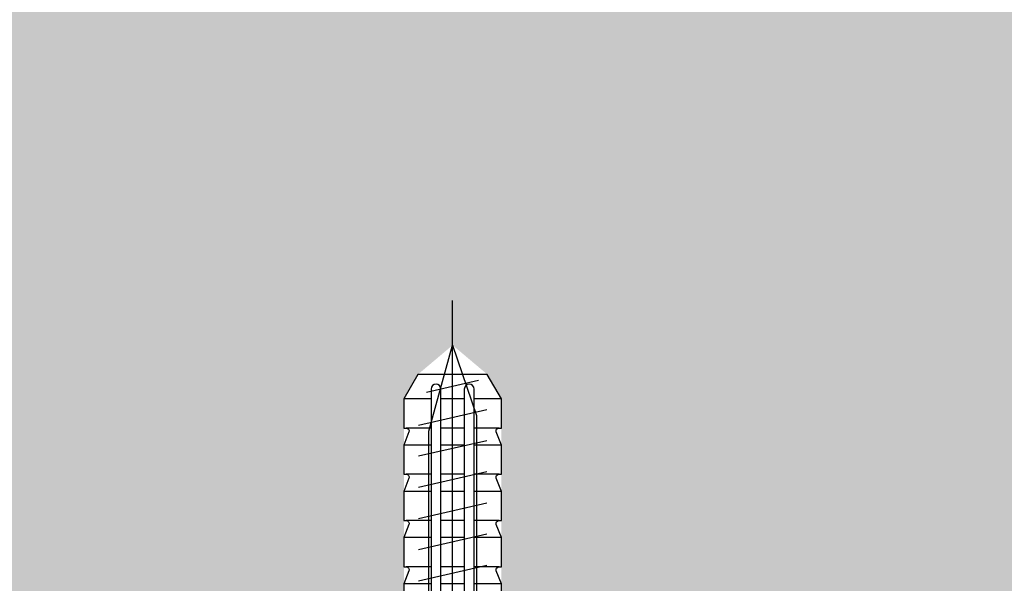
# Model space of a CAD drawing. Units: millimetres. Extents: x -358390 to -165483, y 96743 to 207920.
# Drawn here: x -181292 to -181191, y 200497 to 200554 of the extents above; entities that cross this region are included whole.
import ezdxf

# ---------------------------------------------------------------- set-up
doc = ezdxf.new("R2010")
doc.units = ezdxf.units.MM
doc.set_wipeout_variables(frame=1)
for name, color, linetype in [('GIP-Bauseits', 8, 'Continuous'), ('GIP-Befestigungsmittel', 4, 'Continuous'), ('GIP-VECO-G-L', 210, 'Continuous')]:
    doc.layers.add(name, color=color, linetype=linetype)

# ---------------------------------------------------------------- blocks, each defined once
blk = doc.blocks.new('GIP-Rohbau_1')
h = blk.add_hatch()
h.set_pattern_fill('JIS_STN_2.5', color=256, scale=20)
h.set_pattern_definition([(45, (0, 0), (-35.35533905932737, 35.35533905932738), []), (45, (35.29999999998836, 0), (-35.35533905932737, 35.35533905932738), [24, -10])])
h.paths.add_polyline_path([(4904.811996181787, -3964.652834016131), (4904.811996181787, -5364.652834016131), (3054.811996181787, -5364.652834016131), (3054.811996181787, -6764.652834016131), (2254.811996181787, -6764.652834016131), (2254.811996181787, -6964.652834016131), (3254.811996181787, -6964.652834016131), (3254.811996181787, -5564.652834016131), (5104.811996181787, -5564.652834016131), (5104.811996181787, -3964.652834016131)])
blk = doc.blocks.new('*U85')
at = {"color": 0, "linetype": 'ByBlock', "lineweight": -2}
blk.add_lwpolyline([(-4, 4.898587196589413e-16), (86.00311279296875, -9.797174393178826e-16)], dxfattribs=at)
blk = doc.blocks.new('*U82')
at = {"color": 0, "linetype": 'ByBlock', "lineweight": -2}
blk.add_lwpolyline([(-4.600000000000001, 5.633375276077825e-16), (96.6, -1.126675055215565e-15)], dxfattribs=at)
blk = doc.blocks.new('EJOT_SDF-KB-10Vx80-V')
at = {"linetype": 'ByBlock'}
for p, q in [((-77.50311279296875, 5), (-77.50311279296875, 2.200000047683716)), ((-74.50311279296875, 4.764739990234375), (-74.50311279296875, 2.200000047683716)), ((-72.75311279296875, 5), (-72.75311279296875, 2.200000047683716)), ((-69.75311279296875, 4.764739990234375), (-69.75311279296875, 2.200000047683716)), ((-68.00311279296875, 5), (-68.00311279296875, 2.200000047683716)), ((-65.00311279296875, 4.764739990234375), (-65.00311279296875, 2.200000047683716)), ((-63.25311660766602, 5), (-63.25311660766602, 2.200000047683716)), ((-60.25311660766602, 4.764739990234375), (-60.25311660766602, 2.200000047683716)), ((-58.50311660766602, 5), (-58.50311660766602, 2.200000047683716)), ((-55.50311660766602, 4.764739990234375), (-55.50311660766602, 2.200000047683716)), ((-53.75311660766602, 5), (-53.75311660766602, 2.200000047683716)), ((-50.75311660766602, 4.764740467071533), (-50.75311660766602, 2.200000047683716)), ((-49.00311660766602, 5), (-49.00311660766602, 2.200000047683716)), ((-46.00311660766602, 4.328237533569336), (-46.00311660766602, 2.200000047683716)), ((-44.25311660766602, 5), (-44.25311660766602, 2.200000047683716)), ((-42.00311660766602, 0.5), (-42.00311660766602, 4.5)), ((-40.00311660766602, 5), (-40.00311660766602, 0.5)), ((-39.50311660766602, 5), (-39.50311660766602, 0.5)), ((-38.50311660766602, 5), (-38.50311660766602, 0.5)), ((-37.50311660766602, 5), (-37.50311660766602, 0.5)), ((-36.50311660766602, 5), (-36.50311660766602, 0.5)), ((-35.50311660766602, 5), (-35.50311660766602, 0.5)), ((-34.50311660766602, 5), (-34.50311660766602, 0.5)), ((-33.50311660766602, 5), (-33.50311660766602, 0.5)), ((-32.50311660766602, 5), (-32.50311660766602, 0.5)), ((-32.00311660766602, 5), (-32.00311660766602, -5)), ((-30.00311660766602, 5), (-30.00311660766602, -5)), ((-77.50311279296875, 1.200000047683716), (-77.50311279296875, -1.200000047683716)), ((-74.50311279296875, 1.200000047683716), (-74.50311279296875, -1.200000047683716)), ((-72.75311279296875, 1.200000047683716), (-72.75311279296875, -1.200000047683716)), ((-69.75311279296875, 1.200000047683716), (-69.75311279296875, -1.200000047683716)), ((-68.00311279296875, 1.200000047683716), (-68.00311279296875, -1.200000047683716)), ((-65.00311279296875, 1.200000047683716), (-65.00311279296875, -1.200000047683716)), ((-63.25311660766602, 1.200000047683716), (-63.25311660766602, -1.200000047683716)), ((-60.25311660766602, 1.200000047683716), (-60.25311660766602, -1.200000047683716)), ((-58.50311660766602, 1.200000047683716), (-58.50311660766602, -1.200000047683716)), ((-55.50311660766602, 1.200000047683716), (-55.50311660766602, -1.200000047683716)), ((-53.75311660766602, 1.200000047683716), (-53.75311660766602, -1.200000047683716)), ((-50.75311660766602, 1.200000047683716), (-50.75311660766602, -1.200000047683716)), ((-49.00311660766602, 1.200000047683716), (-49.00311660766602, -1.200000047683716)), ((-46.00311660766602, 1.200000047683716), (-46.00311660766602, -1.200000047683716)), ((-45.12811660766602, 0.5), (-45.12811660766602, 1.200000047683716)), ((-45.12811660766602, 0.5), (-45.12811660766602, -0.5)), ((-45.12811660766602, 0.5), (-40.00311660766602, 0.5)), ((-44.25311660766602, 0), (-33.00311660766602, 0)), ((-39.50311660766602, 0.5), (-40.00311660766602, 0.5)), ((-33.00311660766602, 0), (-32.00311660766602, 0.5)), ((-33.00311660766602, 0), (-32.00311660766602, -0.5)), ((-10.00311660766602, -0.5), (-10.00311660766602, 0.5)), ((-10.00311660766602, 0.5), (0, 0.5)), ((-9.128116607666016, 0), (0, 0)), ((-45.12811660766602, -0.5), (-40.00311660766602, -0.5)), ((-45.12811660766602, -0.5), (-45.12811660766602, -1.200000047683716)), ((-42.00311660766602, -4.5), (-42.00311660766602, -0.5)), ((-40.00311660766602, -0.5), (-40.00311660766602, -4.5)), ((-40.00311660766602, -0.5), (-39.50311660766602, -0.5)), ((-39.50311660766602, -0.5), (-39.50311660766602, -5)), ((-38.50311660766602, -0.5), (-38.50311660766602, -5)), ((-37.50311660766602, -0.5), (-37.50311660766602, -5)), ((-36.50311660766602, -0.5), (-36.50311660766602, -5)), ((-35.50311660766602, -0.5), (-35.50311660766602, -5)), ((-34.50311660766602, -0.5), (-34.50311660766602, -5)), ((-33.50311660766602, -0.5), (-33.50311660766602, -5)), ((-32.50311660766602, -0.5), (-32.50311660766602, -5)), ((0, -0.5), (-10.00311660766602, -0.5)), ((-77.50311279296875, -2.200000047683716), (-77.50311279296875, -5)), ((-74.50311279296875, -2.200000047683716), (-74.50311279296875, -4.764740467071533)), ((-72.75311279296875, -2.200000047683716), (-72.75311279296875, -5)), ((-69.75311279296875, -2.200000047683716), (-69.75311279296875, -4.764740467071533)), ((-68.00311279296875, -2.200000047683716), (-68.00311279296875, -5)), ((-65.00311279296875, -2.200000047683716), (-65.00311279296875, -4.764740467071533)), ((-63.25311660766602, -2.200000047683716), (-63.25311660766602, -5)), ((-60.25311660766602, -2.200000047683716), (-60.25311660766602, -4.764740467071533)), ((-58.50311660766602, -2.200000047683716), (-58.50311660766602, -5)), ((-55.50311660766602, -2.200000047683716), (-55.50311660766602, -4.764740467071533)), ((-53.75311660766602, -2.200000047683716), (-53.75311660766602, -5)), ((-50.75311660766602, -2.200000047683716), (-50.75311660766602, -4.764740467071533)), ((-49.00311660766602, -2.200000047683716), (-49.00311660766602, -5)), ((-46.00311660766602, -2.200000047683716), (-46.00311660766602, -4.328237533569336)), ((-44.25311660766602, -2.200000047683716), (-44.25311660766602, -5))]:
    blk.add_line(p, q, dxfattribs=at)
for points in [[(0, -9.149999618530273), (2, -9.149999618530273), (2, 9.149999618530273), (0, 9.149999618530273), (0, 5), (-32.50311660766602, 5, -1), (-33.50311660766602, 5), (-34.50311660766602, 5, -1), (-35.50311660766602, 5), (-36.50311660766602, 5, -1), (-37.50311660766602, 5), (-38.50311660766602, 5, -1), (-39.50311660766602, 5), (-40.00311660766602, 5), (-40.00311660766602, 4.5), (-42.00311660766602, 4.5), (-42.00311660766602, 5), (-44.25311660766602, 5), (-46.00311660766602, 4.328237533569336), (-46.00311660766602, 5), (-49.00311660766602, 5), (-50.34560394287109, 4.484666347503662, -0.526125431060791), (-50.75311660766602, 4.764740467071533), (-50.75311660766602, 5), (-53.75311660766602, 5), (-55.09560775756836, 4.484666347503662, -0.526125431060791), (-55.50311660766602, 4.764740467071533), (-55.50311660766602, 5), (-58.50311660766602, 5), (-59.84560775756836, 4.484666347503662, -0.526125431060791), (-60.25311660766602, 4.764740467071533), (-60.25311660766602, 5), (-63.25311660766602, 5), (-64.59561157226562, 4.484666347503662, -0.526125431060791), (-65.00311279296875, 4.764740467071533), (-65.00311279296875, 5), (-68.00311279296875, 5), (-69.34561157226562, 4.484666347503662, -0.526125431060791), (-69.75311279296875, 4.764740467071533), (-69.75311279296875, 5), (-72.75311279296875, 5), (-74.09561157226562, 4.484666347503662, -0.526125431060791), (-74.50311279296875, 4.764740467071533), (-74.50311279296875, 5), (-77.50311279296875, 5), (-80.00311279296875, 3.556624412536621), (-80.00311279296875, -3.556624412536621), (-77.50311279296875, -5), (-74.50311279296875, -5), (-74.50311279296875, -4.764740467071533, -0.5261254906654358), (-74.09561157226562, -4.484666347503662), (-72.75311279296875, -5), (-69.75311279296875, -5), (-69.75311279296875, -4.764740467071533, -0.5261254906654358), (-69.34561157226562, -4.484666347503662), (-68.00311279296875, -5), (-65.00311279296875, -5), (-65.00311279296875, -4.764740467071533, -0.5261254906654358), (-64.59561157226562, -4.484666347503662), (-63.25311660766602, -5), (-60.25311660766602, -5), (-60.25311660766602, -4.764740467071533, -0.5261254906654358), (-59.84560775756836, -4.484666347503662), (-58.50311660766602, -5), (-55.50311660766602, -5), (-55.50311660766602, -4.764740467071533, -0.5261254906654358), (-55.09560775756836, -4.484666347503662), (-53.75311660766602, -5), (-50.75311660766602, -5), (-50.75311660766602, -4.764740467071533, -0.5261254906654358), (-50.34560394287109, -4.484666347503662), (-49.00311660766602, -5), (-46.00311660766602, -5), (-46.00311660766602, -4.328237533569336), (-44.25311660766602, -5), (-42.00311660766602, -5), (-42.00311660766602, -4.5), (-40.00311660766602, -4.5), (-40.00311660766602, -5), (-39.50311660766602, -5, -1), (-38.50311660766602, -5), (-37.50311660766602, -5, -1), (-36.50311660766602, -5), (-35.50311660766602, -5, -1), (-34.50311660766602, -5), (-33.50311660766602, -5, -1), (-32.50311660766602, -5), (0, -5)], [(-25.17584037780762, 3.467273950576782), (-25.7752857208252, 3.467273950576782), (-25.84261131286621, 2.181676387786865, -0.3989547789096832), (-26.10392951965332, 1.933698058128357, -0.09996116906404495), (-26.59104537963867, 2.008474349975586), (-26.55342483520508, 1.522210955619812, 0.0006659828359261155), (-25.87892913818359, 1.484804034233093), (-25.77676963806152, 1.484804034233093, 0.3989691138267517), (-25.2535400390625, 1.981346487998962)], [(-25.01793479919434, 2.347311973571777), (-24.86957168579102, 1.856390118598938), (-24.45130920410156, 1.559613108634949, 0.1306708008050919), (-23.29038429260254, 1.559613108634949, 0.3103712797164917), (-22.64490699768066, 2.335518836975098, 0.0158881526440382), (-22.62716102600098, 2.629812002182007, 0.3601016104221344), (-23.26618003845215, 3.410081148147583, 0.1206807270646095), (-24.35556030273438, 3.392500877380371), (-24.78660011291504, 3.118975400924683), (-24.99661064147949, 2.654443025588989, 0.01656757481396198)], [(-43.00311660766602, 1.200000047683716), (-43.00311660766602, 2.200000047683716), (-78.50311279296875, 2.200000047683716, 1), (-78.50311279296875, 1.200000047683716)], [(-23.91952896118164, 1.933664917945862), (-23.73192405700684, 1.933664917945862, 0.3593704104423523), (-23.2547664642334, 2.327478647232056, 0.01071478147059679), (-23.24007415771484, 2.526170015335083, 0.4179248511791229), (-23.72612762451172, 3.018413066864014), (-23.91358947753906, 3.018413066864014, 0.363935649394989), (-24.39223861694336, 2.616828203201294, 0.0100372675806284), (-24.40541839599609, 2.430686712265015, 0.4208314716815948)], [(-43.00311660766602, -2.200000047683716), (-43.00311660766602, -1.200000047683716), (-78.50311279296875, -1.200000047683716, 1), (-78.50311279296875, -2.200000047683716)]]:
    blk.add_lwpolyline(points, format="xyb", close=True, dxfattribs=at)
for points in [[(9, -6.5), (8.497223250276875, -7.505553499475354), (4.043934042885667, -7.505553499475354), (3.5, -9), (2, -9), (2, 9), (3.5, 9), (4.043934042885667, 7.505553499475354), (8.497223250276875, 7.505553499475354), (9, 6.5)], [(-41.488037109375, 2.143932104110718), (-41.52344512939453, 2.187498807907104), (-41.55534362792969, 2.230480909347534), (-41.58373260498047, 2.272878646850586), (-41.60861968994141, 2.31469202041626), (-41.62999725341797, 2.355921030044556), (-41.65184783935547, 2.406789302825928), (-41.66745376586914, 2.452680826187134), (-41.67996978759766, 2.499807834625244), (-41.68939971923828, 2.548169851303101), (-41.69573974609375, 2.597767353057861), (-41.69899368286133, 2.648599863052368), (-41.69946670532227, 2.677265405654907), (-41.69766616821289, 2.734825849533081), (-41.69226837158203, 2.788963079452515), (-41.68326568603516, 2.839677095413208), (-41.6706657409668, 2.886967897415161), (-41.65446472167969, 2.930835485458374), (-41.63466262817383, 2.971279621124268), (-41.61125946044922, 3.00830078125), (-41.58327484130859, 3.042979717254639), (-41.5482063293457, 3.077831745147705), (-41.51040649414062, 3.107232570648193), (-41.46988296508789, 3.131182670593262), (-41.4266357421875, 3.149681568145752), (-41.38066101074219, 3.162729740142822), (-41.33196258544922, 3.170326709747314), (-41.2861328125, 3.172503471374512), (-41.23554611206055, 3.169607400894165), (-41.18696594238281, 3.160919427871704), (-41.1403923034668, 3.146439552307129), (-41.08994293212891, 3.122979640960693), (-41.04673767089844, 3.096184253692627), (-41.00815582275391, 3.0652756690979), (-40.94898986816406, 2.997265338897705), (-40.92354202270508, 2.95610499382019), (-40.90155792236328, 2.912223339080811), (-40.88303375244141, 2.865621089935303), (-40.86899185180664, 2.820122480392456), (-40.86045074462891, 2.783567428588867), (-40.85210418701172, 2.739565849304199), (-40.84395217895508, 2.68811821937561), (-40.83599853515625, 2.629224061965942), (-40.83280181884766, 2.60297966003418), (-40.82455444335938, 2.538593053817749), (-40.81597900390625, 2.478098154067993), (-40.80706787109375, 2.421494960784912), (-40.79782867431641, 2.368783712387085), (-40.78825378417969, 2.319963932037354), (-40.77834701538086, 2.275036334991455), (-40.76810836791992, 2.234000205993652), (-40.75753784179688, 2.196856021881104), (-40.74708557128906, 2.164884567260742), (-40.69121551513672, 2.163059711456299), (-40.68423080444336, 2.162979602813721), (-40.62465667724609, 2.166123867034912), (-40.57307434082031, 2.175556182861328), (-40.52947616577148, 2.191276550292969), (-40.49386596679688, 2.213285446166992), (-40.47280120849609, 2.233455896377563), (-40.44747161865234, 2.26667594909668), (-40.42668533325195, 2.304854869842529), (-40.41044616699219, 2.347992897033691), (-40.39875411987305, 2.396089792251587), (-40.39160537719727, 2.449146032333374), (-40.38900375366211, 2.507161140441895), (-40.38899230957031, 2.511551141738892), (-40.39106369018555, 2.572380065917969), (-40.39728546142578, 2.626988410949707), (-40.40765380859375, 2.675376415252686), (-40.42216491699219, 2.717544078826904), (-40.44994354248047, 2.766789197921753), (-40.47705841064453, 2.79761528968811), (-40.51118087768555, 2.825153589248657), (-40.55230712890625, 2.849403858184814), (-40.60043716430664, 2.870366334915161), (-40.65557479858398, 2.888040781021118), (-40.66518020629883, 2.890598773956299), (-40.6328010559082, 3.130598783493042), (-40.57904815673828, 3.11748743057251), (-40.52913665771484, 3.101523637771606), (-40.48307418823242, 3.082707643508911), (-40.44085311889648, 3.061038970947266), (-40.38327789306641, 3.022027254104614), (-40.34939575195312, 2.992053508758545), (-40.31854248046875, 2.957344532012939), (-40.29071044921875, 2.917900562286377), (-40.26590728759766, 2.873721599578857), (-40.23661041259766, 2.804884433746338), (-40.22240447998047, 2.761792898178101), (-40.21049118041992, 2.716664791107178), (-40.20086669921875, 2.669500112533569), (-40.19353485107422, 2.620298862457275), (-40.18849182128906, 2.569061040878296), (-40.18574142456055, 2.51578688621521), (-40.1851806640625, 2.477265357971191), (-40.18632507324219, 2.418743133544922), (-40.18976211547852, 2.363905906677246), (-40.19548797607422, 2.312753915786743), (-40.20350646972656, 2.265286922454834), (-40.21381378173828, 2.221504926681519), (-40.2289924621582, 2.174408197402954), (-40.25151443481445, 2.122587442398071), (-40.27671432495117, 2.077672719955444), (-40.30458450317383, 2.039664030075073), (-40.3394660949707, 2.004884481430054), (-40.37739181518555, 1.9779052734375), (-40.42017364501953, 1.955785155296326), (-40.46781158447266, 1.93852424621582), (-40.50708770751953, 1.928694009780884), (-40.53960037231445, 1.924221634864807), (-40.58187103271484, 1.920853853225708), (-40.6338996887207, 1.918590545654297), (-40.69568634033203, 1.917431831359863), (-40.7337532043457, 1.91726541519165), (-41.05946731567383, 1.91726541519165), (-41.13517379760742, 1.917037487030029), (-41.20414352416992, 1.916353464126587), (-41.26637649536133, 1.915213704109192), (-41.32186889648438, 1.913617849349976), (-41.37062454223633, 1.911566019058228), (-41.41263961791992, 1.909058332443237), (-41.44792175292969, 1.906094670295715), (-41.49184799194336, 1.9001225233078), (-41.54012298583984, 1.889813899993896), (-41.58731460571289, 1.875160813331604), (-41.63341522216797, 1.856163263320923), (-41.66708755493164, 1.839170217514038), (-41.66708755493164, 2.094408273696899), (-41.62460327148438, 2.112811326980591), (-41.57833862304688, 2.127429962158203), (-41.52828598022461, 2.138264656066895), (-41.488037109375, 2.143932104110718)], [(-26.82468414306641, 2.700469732284546), (-26.84794998168945, 2.251608610153198), (-27.6721248626709, 2.251608610153198), (-27.68895530700684, 1.933664917945862), (-26.71726989746094, 1.933664917945862), (-26.74053573608398, 1.484804034233093), (-28.81166458129883, 1.484804034233093), (-28.70771408081055, 3.467273950576782), (-26.6365852355957, 3.467273950576782), (-26.66034507751465, 3.018413066864014), (-27.63203048706055, 3.018413066864014), (-27.64836502075195, 2.700469732284546)], [(-20.83073043823242, 3.467273950576782), (-20.85399436950684, 3.018413066864014), (-21.49106025695801, 3.018413066864014), (-21.57124900817871, 1.484804034233093), (-22.17069435119629, 1.484804034233093), (-22.09000968933105, 3.018413066864014), (-22.72707366943359, 3.018413066864014), (-22.70331382751465, 3.467273950576782)], [(-40.93946838378906, 2.164884567260742), (-40.95259857177734, 2.199147939682007), (-40.96522903442383, 2.237325429916382), (-40.97735595703125, 2.279416799545288), (-40.98897933959961, 2.325422286987305), (-41.00009918212891, 2.375341415405273), (-41.01071548461914, 2.429174661636353), (-41.02082824707031, 2.486921787261963), (-41.03043746948242, 2.548583030700684), (-41.03279876708984, 2.564884424209595), (-41.04329681396484, 2.629019737243652), (-41.05418014526367, 2.684061527252197), (-41.06544876098633, 2.73000955581665), (-41.08232498168945, 2.780122518539429), (-41.10687637329102, 2.82478404045105), (-41.16041946411133, 2.877265453338623), (-41.20439147949219, 2.899020910263062), (-41.25193405151367, 2.910052537918091), (-41.27851486206055, 2.911551237106323), (-41.3271369934082, 2.906333684921265), (-41.3713264465332, 2.890681743621826), (-41.4404182434082, 2.835360765457153), (-41.46553421020508, 2.801042795181274), (-41.4847412109375, 2.760646104812622), (-41.49803924560547, 2.714171171188354), (-41.50542449951172, 2.661617517471313), (-41.50708770751953, 2.618217706680298), (-41.50484848022461, 2.566131353378296), (-41.49814224243164, 2.516213417053223), (-41.48696136474609, 2.468463659286499), (-41.47130966186523, 2.422882318496704), (-41.44422912597656, 2.3667893409729), (-41.41693878173828, 2.32344651222229), (-41.38570404052734, 2.285197973251343), (-41.35052490234375, 2.252043485641479), (-41.31140518188477, 2.2239830493927), (-41.276611328125, 2.20488452911377), (-41.24040603637695, 2.190628051757812), (-41.19809722900391, 2.179500102996826), (-41.14967727661133, 2.171501159667969), (-41.09514617919922, 2.166630983352661), (-41.03451156616211, 2.164889574050903), (-41.0308952331543, 2.164884567260742)], [(-31.74409484863281, 2.684131145477295), (-31.74409484863281, 2.855559587478638), (-30.24409484863281, 2.855559587478638), (-30.24409484863281, 2.671273946762085), (-30.77980804443359, 2.671273946762085), (-30.74140548706055, 2.637500524520874), (-30.70879936218262, 2.601138591766357), (-30.6819896697998, 2.562188148498535), (-30.66097640991211, 2.520648956298828), (-30.6457576751709, 2.476521253585815), (-30.63633728027344, 2.429805040359497), (-30.63271141052246, 2.380500078201294), (-30.63266563415527, 2.374131202697754), (-30.63524055480957, 2.324025869369507), (-30.64296722412109, 2.275208234786987), (-30.67266464233398, 2.184131145477295), (-30.69652938842773, 2.139131546020508), (-30.72470855712891, 2.098446130752563), (-30.78695106506348, 2.03555965423584), (-30.82535171508789, 2.008444786071777), (-30.86751937866211, 1.98438024520874), (-30.96266555786133, 1.945559740066528), (-31.00959587097168, 1.93315589427948), (-31.05779266357422, 1.923848986625671), (-31.10725593566895, 1.917639136314392), (-31.15798568725586, 1.914526224136353), (-31.1840934753418, 1.914131164550781), (-31.24176216125488, 1.915658593177795), (-31.29656791687012, 1.920241117477417), (-31.34850692749023, 1.927878618240356), (-31.39758491516113, 1.938571214675903), (-31.44379615783691, 1.952318668365479), (-31.48714447021484, 1.969121217727661), (-31.52762985229492, 1.988978862762451), (-31.56524848937988, 2.01189136505127), (-31.61552238464355, 2.051274061203003), (-31.65240097045898, 2.087911367416382), (-31.68419456481934, 2.126353740692139), (-31.71090698242188, 2.166601181030273), (-31.73253631591797, 2.208653688430786), (-31.74908256530762, 2.252511262893677), (-31.76054763793945, 2.298173904418945), (-31.76692962646484, 2.345641613006592), (-31.76837921142578, 2.382702589035034), (-31.76547813415527, 2.433124303817749), (-31.75676918029785, 2.480487823486328), (-31.74225807189941, 2.52479362487793), (-31.72193908691406, 2.566041469573975), (-31.6958179473877, 2.604231119155884), (-31.66389083862305, 2.639362812042236), (-31.62615776062012, 2.671436786651611), (-31.60837936401367, 2.684131145477295)], [(-31.19266510009766, 2.686988353729248), (-31.25602531433105, 2.685462951660156), (-31.31311798095703, 2.680887222290039), (-31.36394691467285, 2.673260927200317), (-31.40850830078125, 2.662584066390991), (-31.44680404663086, 2.64885687828064), (-31.47552299499512, 2.634131193161011), (-31.51855087280273, 2.603530406951904), (-31.55379676818848, 2.569549083709717), (-31.58125877380371, 2.532187461853027), (-31.60093879699707, 2.491445064544678), (-31.61283493041992, 2.447322368621826), (-31.61694717407227, 2.399818897247314), (-31.61695098876953, 2.398416757583618), (-31.61271858215332, 2.351653337478638), (-31.60002136230469, 2.307406663894653), (-31.57885932922363, 2.265676259994507), (-31.5112361907959, 2.189845323562622), (-31.47805213928223, 2.165528535842896), (-31.44034576416016, 2.145105600357056), (-31.39811706542969, 2.128576755523682), (-31.35136604309082, 2.115941762924194), (-31.30009269714355, 2.107200860977173), (-31.24429893493652, 2.102353811264038), (-31.19980812072754, 2.101274013519287), (-31.13932037353516, 2.103115320205688), (-31.08370208740234, 2.108639240264893), (-31.03295135498047, 2.11784553527832), (-30.98706817626953, 2.13073468208313), (-30.94605445861816, 2.147306203842163), (-30.88552284240723, 2.185559749603271), (-30.84815979003906, 2.222129583358765), (-30.8193416595459, 2.261468172073364), (-30.79907035827637, 2.303574800491333), (-30.78734397888184, 2.348450183868408), (-30.78409385681152, 2.389845371246338), (-30.78829002380371, 2.437176942825317), (-30.80087661743164, 2.481750011444092), (-30.82185363769531, 2.523564338684082), (-30.88838005065918, 2.598416805267334), (-30.92255020141602, 2.623225927352905), (-30.96098518371582, 2.643967390060425), (-31.00368499755859, 2.660641431808472), (-31.0506477355957, 2.673247814178467), (-31.10187530517578, 2.681786775588989), (-31.15736961364746, 2.686257839202881), (-31.19266510009766, 2.686988353729248)], [(-41.488037109375, -2.710586547851562), (-41.52344512939453, -2.667019844055176), (-41.55534362792969, -2.624037504196167), (-41.58373260498047, -2.581639766693115), (-41.60861968994141, -2.539826393127441), (-41.62999725341797, -2.498597383499146), (-41.65184783935547, -2.447729349136353), (-41.66745376586914, -2.401837587356567), (-41.67996978759766, -2.354710817337036), (-41.68939971923828, -2.306348562240601), (-41.69573974609375, -2.256751298904419), (-41.69899368286133, -2.205918788909912), (-41.69946670532227, -2.177253007888794), (-41.69766616821289, -2.11969256401062), (-41.69226837158203, -2.065555334091187), (-41.68326568603516, -2.014841318130493), (-41.6706657409668, -1.96755063533783), (-41.65446472167969, -1.923683166503906), (-41.63466262817383, -1.883238911628723), (-41.61125946044922, -1.84621787071228), (-41.58327484130859, -1.811538815498352), (-41.5482063293457, -1.776686906814575), (-41.51040649414062, -1.747285842895508), (-41.46988296508789, -1.723335862159729), (-41.4266357421875, -1.704836845397949), (-41.38066101074219, -1.691788911819458), (-41.33196258544922, -1.684191823005676), (-41.2861328125, -1.682015061378479), (-41.23554611206055, -1.684911012649536), (-41.18696594238281, -1.693598985671997), (-41.1403923034668, -1.708079099655151), (-41.08994293212891, -1.731538891792297), (-41.04673767089844, -1.758334398269653), (-41.00815582275391, -1.789242744445801), (-40.94898986816406, -1.857253074645996), (-40.92354202270508, -1.89841365814209), (-40.90155792236328, -1.942295074462891), (-40.88303375244141, -1.988897562026978), (-40.86899185180664, -2.034395933151245), (-40.86045074462891, -2.070951223373413), (-40.85210418701172, -2.114952564239502), (-40.84395217895508, -2.16640043258667), (-40.83599853515625, -2.225294351577759), (-40.83280181884766, -2.251538753509521), (-40.82455444335938, -2.315925598144531), (-40.81597900390625, -2.376420497894287), (-40.80706787109375, -2.433023452758789), (-40.79782867431641, -2.485734939575195), (-40.78825378417969, -2.534554481506348), (-40.77834701538086, -2.579482316970825), (-40.76810836791992, -2.620518445968628), (-40.75753784179688, -2.657662630081177), (-40.74708557128906, -2.689634084701538), (-40.69121551513672, -2.691458702087402), (-40.68423080444336, -2.69153881072998), (-40.62465667724609, -2.688394784927368), (-40.57307434082031, -2.678962469100952), (-40.52947616577148, -2.663241863250732), (-40.49386596679688, -2.641233205795288), (-40.47280120849609, -2.621062755584717), (-40.44747161865234, -2.587842702865601), (-40.42668533325195, -2.549663782119751), (-40.41044616699219, -2.506525754928589), (-40.39875411987305, -2.458428621292114), (-40.39160537719727, -2.405372619628906), (-40.38900375366211, -2.347357511520386), (-40.38899230957031, -2.342967510223389), (-40.39106369018555, -2.282138586044312), (-40.39728546142578, -2.227530002593994), (-40.40765380859375, -2.179141998291016), (-40.42216491699219, -2.136974334716797), (-40.44994354248047, -2.087729215621948), (-40.47705841064453, -2.056903123855591), (-40.51118087768555, -2.029365062713623), (-40.55230712890625, -2.005114793777466), (-40.60043716430664, -1.984152317047119), (-40.65557479858398, -1.966477751731873), (-40.66518020629883, -1.963919758796692), (-40.6328010559082, -1.723919749259949), (-40.57904815673828, -1.737031102180481), (-40.52913665771484, -1.752994775772095), (-40.48307418823242, -1.771811008453369), (-40.44085311889648, -1.793479681015015), (-40.38327789306641, -1.832491278648376), (-40.34939575195312, -1.862465143203735), (-40.31854248046875, -1.897174000740051), (-40.29071044921875, -1.936617970466614), (-40.26590728759766, -1.980796933174133), (-40.23661041259766, -2.049633979797363), (-40.22240447998047, -2.09272575378418), (-40.21049118041992, -2.137853860855103), (-40.20086669921875, -2.185018539428711), (-40.19353485107422, -2.234219789505005), (-40.18849182128906, -2.285457372665405), (-40.18574142456055, -2.33873176574707), (-40.1851806640625, -2.37725305557251), (-40.18632507324219, -2.435775279998779), (-40.18976211547852, -2.490612506866455), (-40.19548797607422, -2.541764736175537), (-40.20350646972656, -2.589231729507446), (-40.21381378173828, -2.633013725280762), (-40.2289924621582, -2.680110216140747), (-40.25151443481445, -2.73193097114563), (-40.27671432495117, -2.776845693588257), (-40.30458450317383, -2.814854383468628), (-40.3394660949707, -2.849634170532227), (-40.37739181518555, -2.87661337852478), (-40.42017364501953, -2.898733377456665), (-40.46781158447266, -2.91599440574646), (-40.50708770751953, -2.925824642181396), (-40.53960037231445, -2.930296897888184), (-40.58187103271484, -2.933664798736572), (-40.6338996887207, -2.935928106307983), (-40.69568634033203, -2.937086582183838), (-40.7337532043457, -2.93725323677063), (-41.05946731567383, -2.93725323677063), (-41.13517379760742, -2.937481164932251), (-41.20414352416992, -2.938164949417114), (-41.26637649536133, -2.939304828643799), (-41.32186889648438, -2.940900802612305), (-41.37062454223633, -2.942952394485474), (-41.41263961791992, -2.945460319519043), (-41.44792175292969, -2.948423862457275), (-41.49184799194336, -2.95439600944519), (-41.54012298583984, -2.964704513549805), (-41.58731460571289, -2.979357719421387), (-41.63341522216797, -2.998355150222778), (-41.66708755493164, -3.015348434448242), (-41.66708755493164, -2.760110378265381), (-41.62460327148438, -2.741707324981689), (-41.57833862304688, -2.727088451385498), (-41.52828598022461, -2.716253995895386), (-41.488037109375, -2.710586547851562)], [(-40.93946838378906, -2.689634084701538), (-40.95259857177734, -2.655370473861694), (-40.96522903442383, -2.617192983627319), (-40.97735595703125, -2.575101613998413), (-40.98897933959961, -2.529096364974976), (-41.00009918212891, -2.479176998138428), (-41.01071548461914, -2.425343751907349), (-41.02082824707031, -2.367596626281738), (-41.03043746948242, -2.305935621261597), (-41.03279876708984, -2.289633989334106), (-41.04329681396484, -2.225498914718628), (-41.05418014526367, -2.170457124710083), (-41.06544876098633, -2.124508857727051), (-41.08232498168945, -2.074395895004272), (-41.10687637329102, -2.02973461151123), (-41.16041946411133, -1.977253079414368), (-41.20439147949219, -1.955497622489929), (-41.25193405151367, -1.944466114044189), (-41.27851486206055, -1.942967414855957), (-41.3271369934082, -1.948184728622437), (-41.3713264465332, -1.963836908340454), (-41.4404182434082, -2.019157886505127), (-41.46553421020508, -2.053475856781006), (-41.4847412109375, -2.093872308731079), (-41.49803924560547, -2.140347480773926), (-41.50542449951172, -2.192901134490967), (-41.50708770751953, -2.236300706863403), (-41.50484848022461, -2.288387060165405), (-41.49814224243164, -2.338305234909058), (-41.48696136474609, -2.386054992675781), (-41.47130966186523, -2.431636333465576), (-41.44422912597656, -2.48772931098938), (-41.41693878173828, -2.531071901321411), (-41.38570404052734, -2.569320440292358), (-41.35052490234375, -2.602475166320801), (-41.31140518188477, -2.63053560256958), (-41.276611328125, -2.649634122848511), (-41.24040603637695, -2.663890600204468), (-41.19809722900391, -2.675018310546875), (-41.14967727661133, -2.683017253875732), (-41.09514617919922, -2.687887668609619), (-41.03451156616211, -2.689629077911377), (-41.0308952331543, -2.689634084701538)], [(-31.74409484863281, -2.388147830963135), (-31.74409484863281, -2.216719388961792), (-30.24409484863281, -2.216719388961792), (-30.24409484863281, -2.401005029678345), (-30.77980804443359, -2.401005029678345), (-30.74140548706055, -2.434778451919556), (-30.70879936218262, -2.471140384674072), (-30.6819896697998, -2.510090827941895), (-30.66097640991211, -2.551630020141602), (-30.6457576751709, -2.595757722854614), (-30.63633728027344, -2.642473936080933), (-30.63271141052246, -2.691778898239136), (-30.63266563415527, -2.698147773742676), (-30.63524055480957, -2.748253345489502), (-30.64296722412109, -2.797070741653442), (-30.67266464233398, -2.888147830963135), (-30.69652938842773, -2.933147430419922), (-30.72470855712891, -2.973832845687866), (-30.78695106506348, -3.03671932220459), (-30.82535171508789, -3.063834190368652), (-30.86751937866211, -3.087898731231689), (-30.96266555786133, -3.126719236373901), (-31.00959587097168, -3.139123201370239), (-31.05779266357422, -3.148430109024048), (-31.10725593566895, -3.154639959335327), (-31.15798568725586, -3.157752752304077), (-31.1840934753418, -3.158147811889648), (-31.24176216125488, -3.156620264053345), (-31.29656791687012, -3.152037858963013), (-31.34850692749023, -3.144400358200073), (-31.39758491516113, -3.133707761764526), (-31.44379615783691, -3.119960308074951), (-31.48714447021484, -3.103157758712769), (-31.52762985229492, -3.083300113677979), (-31.56524848937988, -3.06038761138916), (-31.61552238464355, -3.021004915237427), (-31.65240097045898, -2.984367609024048), (-31.68419456481934, -2.945925235748291), (-31.71090698242188, -2.905677795410156), (-31.73253631591797, -2.863625288009644), (-31.74908256530762, -2.819767713546753), (-31.76054763793945, -2.774105072021484), (-31.76692962646484, -2.726637363433838), (-31.76837921142578, -2.689576387405396), (-31.76547813415527, -2.639154672622681), (-31.75676918029785, -2.591791152954102), (-31.74225807189941, -2.5474853515625), (-31.72193908691406, -2.506237506866455), (-31.6958179473877, -2.468047857284546), (-31.66389083862305, -2.432916164398193), (-31.62615776062012, -2.400842189788818), (-31.60837936401367, -2.388147830963135)], [(-31.19266510009766, -2.385290622711182), (-31.25602531433105, -2.386816024780273), (-31.31311798095703, -2.391391754150391), (-31.36394691467285, -2.399018049240112), (-31.40850830078125, -2.409694910049438), (-31.44680404663086, -2.42342209815979), (-31.47552299499512, -2.438147783279419), (-31.51855087280273, -2.468748569488525), (-31.55379676818848, -2.502729892730713), (-31.58125877380371, -2.540091514587402), (-31.60093879699707, -2.580833911895752), (-31.61283493041992, -2.624956607818604), (-31.61694717407227, -2.672460079193115), (-31.61695098876953, -2.673862218856812), (-31.61271858215332, -2.720625638961792), (-31.60002136230469, -2.764872312545776), (-31.57885932922363, -2.806602716445923), (-31.5112361907959, -2.882433652877808), (-31.47805213928223, -2.906750440597534), (-31.44034576416016, -2.927173376083374), (-31.39811706542969, -2.943702220916748), (-31.35136604309082, -2.956337213516235), (-31.30009269714355, -2.965078115463257), (-31.24429893493652, -2.969925165176392), (-31.19980812072754, -2.971004962921143), (-31.13932037353516, -2.969163656234741), (-31.08370208740234, -2.963639974594116), (-31.03295135498047, -2.954433441162109), (-30.98706817626953, -2.9415442943573), (-30.94605445861816, -2.924972772598267), (-30.88552284240723, -2.886719226837158), (-30.84815979003906, -2.850149393081665), (-30.8193416595459, -2.810810804367065), (-30.79907035827637, -2.768704175949097), (-30.78734397888184, -2.723828792572021), (-30.78409385681152, -2.682433605194092), (-30.78829002380371, -2.635102033615112), (-30.80087661743164, -2.590528964996338), (-30.82185363769531, -2.548714637756348), (-30.88838005065918, -2.473862171173096), (-30.92255020141602, -2.449053049087524), (-30.96098518371582, -2.428311586380005), (-31.00368499755859, -2.411637544631958), (-31.0506477355957, -2.399031162261963), (-31.10187530517578, -2.39049220085144), (-31.15736961364746, -2.386021137237549), (-31.19266510009766, -2.385290622711182)]]:
    blk.add_lwpolyline(points, close=True, dxfattribs=at)
for points in [[(3.5, -9), (3.5, 9)], [(-32.00311660766602, 5), (-33.37685394287109, 5.5), (-46.12937927246094, 5.5), (-47.50311660766602, 5)], [(-10.00311660766602, 5), (-9.128116607666016, 5.5), (0, 5.5)], [(0, 5), (0, -5)], [(2, -3.5), (-29.3937822173466, -3.5), (-32.59378221735824, -2.450000000011642), (-74.19378221736406, -2.450000000011642), (-83, 0), (-75.79378221734078, 2.450000000011642), (-32.59378221735824, 2.450000000011642), (-29.3937822173466, 3.5), (2, 3.5)], [(-74.79999999998836, -3.5), (-76.39999999999418, 3.5)], [(-73.20000000001164, 3.5), (-71.60000000000582, -3.5)], [(-70, 3.5), (-68.39999999999418, -3.5)], [(-66.79999999998836, 3.5), (-65.20000000001164, -3.5)], [(-63.60000000000582, 3.5), (-62, -3.5)], [(-60.39999999999418, 3.5), (-58.79999999998836, -3.5)], [(-57.20000000001164, 3.5), (-55.60000000000582, -3.5)], [(-54, 3.5), (-52.39999999999418, -3.5)], [(-50.79999999998836, 3.5), (-49.20000000001164, -3.5)], [(-47.60000000000582, 3.5), (-46, -3.5)], [(-44.39999999999418, 3.5), (-42.79999999998836, -3.5)], [(-41.20000000001164, 3.5), (-39.60000000000582, -3.5)], [(-38, 3.5), (-36.39999999999418, -3.5)], [(-34.79999999998836, 3.5), (-33.20000000001164, -3.5)], [(-29.3937822173466, -3.5), (-29.3937822173466, 3.5)], [(8.497223250276875, 3.752776749723125), (4.043934042885667, 3.752776749723125)], [(-78.18510758940829, -2.690154296287801), (-79.40476448315894, 2.645844613783993)], [(-32.59378221735824, -2.450000000011642), (-32.59378221735824, 2.450000000011642)], [(-45.12811660766602, -0.5), (-44.25311660766602, 0), (-45.12811660766602, 0.5)], [(-10.00311660766602, -0.5), (-9.128116607666016, 0), (-10.00311660766602, 0.5)], [(8.497223250276875, -3.752776749723125), (4.043934042885667, -3.752776749723125)], [(-32.00311660766602, -5), (-33.37685394287109, -5.5), (-46.12937927246094, -5.5), (-47.50311660766602, -5)], [(-10.00311660766602, -5), (-9.128116607666016, -5.5), (0, -5.5)]]:
    blk.add_lwpolyline(points, dxfattribs=at)
for points in [[(4.043934042885667, -7.505553499475354, 0.1763269807084655), (4.043934042885667, -3.752776749723125, 0.08816349035423142), (4.043934042885667, 3.752776749723125, 0.1763269807084655), (4.043934042885667, 7.505553499475354)], [(8.497223250276875, -7.505553499475354, 0.2679491924311223), (8.497223250276875, -3.752776749723125, 0.1339745962155632), (8.497223250276875, 3.752776749723125, 0.2679491924311223), (8.497223250276875, 7.505553499475354)], [(-39.50311660766602, 0.5, -1), (-38.50311660766602, 0.5), (-37.50311660766602, 0.5, -1), (-36.50311660766602, 0.5), (-35.50311660766602, 0.5, -1), (-34.50311660766602, 0.5), (-33.50311660766602, 0.5, -1), (-32.50311660766602, 0.5), (-32.00311660766602, 0.5)], [(-39.50311660766602, -0.5, 1), (-38.50311660766602, -0.5), (-37.50311660766602, -0.5, 1), (-36.50311660766602, -0.5), (-35.50311660766602, -0.5, 1), (-34.50311660766602, -0.5), (-33.50311660766602, -0.5, 1), (-32.50311660766602, -0.5), (-32.00311660766602, -0.5)]]:
    blk.add_lwpolyline(points, format="xyb", dxfattribs=at)
at = {"rotation": 180}
for name, p in [('*U82', (9, 0)), ('*U85', (2, 0))]:
    blk.add_blockref(name, p, dxfattribs=at)
blk = doc.blocks.new('Wandhalter-G-L')
blk.add_wipeout([(1738.512680234962, 739.1731817217133), (1760.0126802349691, 739.1731817217078), (1760.0126802349691, 710.1731817217077), (1801.012680234962, 710.1731817217128), (1801.012680234962, 739.1731817217129), (1822.7435616459697, 739.1731817217078), (1822.7435616496366, 818.1731817217368), (1823.743561645967, 818.1731817216903), (1823.7435616466657, 830.1731817217131), (1822.7435616459697, 830.1731817217077), (1822.7435616459693, 835.1731817217133), (1786.1281209404694, 835.1731817217076), (1786.1281209404694, 838.3012983293738), (1785.6281209404651, 839.176298329379), (1785.6281209404694, 906.6762945146763), (1784.1847453530017, 909.1762945146818), (1780.6281209404694, 912.1731817217076), (1777.0714965279328, 909.1762945146766), (1775.6281209404651, 906.6762945146818), (1775.6281209404651, 839.176298329379), (1775.1281209404651, 838.301298329379), (1775.1281209404651, 835.1731817217133), (1738.5126802349696, 835.1731817217076), (1738.5126802349696, 830.1731817217077), (1737.512680234406, 830.1731817216669), (1737.5126802349694, 818.1731817216787), (1738.512680234962, 818.1731817216903)])
at = {"layer": 'GIP-Befestigungsmittel', "rotation": 270}
blk.add_blockref('EJOT_SDF-KB-10Vx80-V', (1780.628120940465, 829.1731817217131, -91), dxfattribs=at)

msp = doc.modelspace()

# ---------------------------------------------------------------- block references
at = {"layer": 'GIP-Bauseits', "color": 1}
msp.add_blockref('GIP-Rohbau_1', (-184353.9658450065, 207408.6340439974), dxfattribs=at)

# ---------------------------------------------------------------- next in the draw order: block references
at = {"layer": 'GIP-VECO-G-L'}
msp.add_blockref('Wandhalter-G-L', (-183028.2648005857, 199608.8080282595), dxfattribs=at)

doc.saveas('drawing.dxf')
